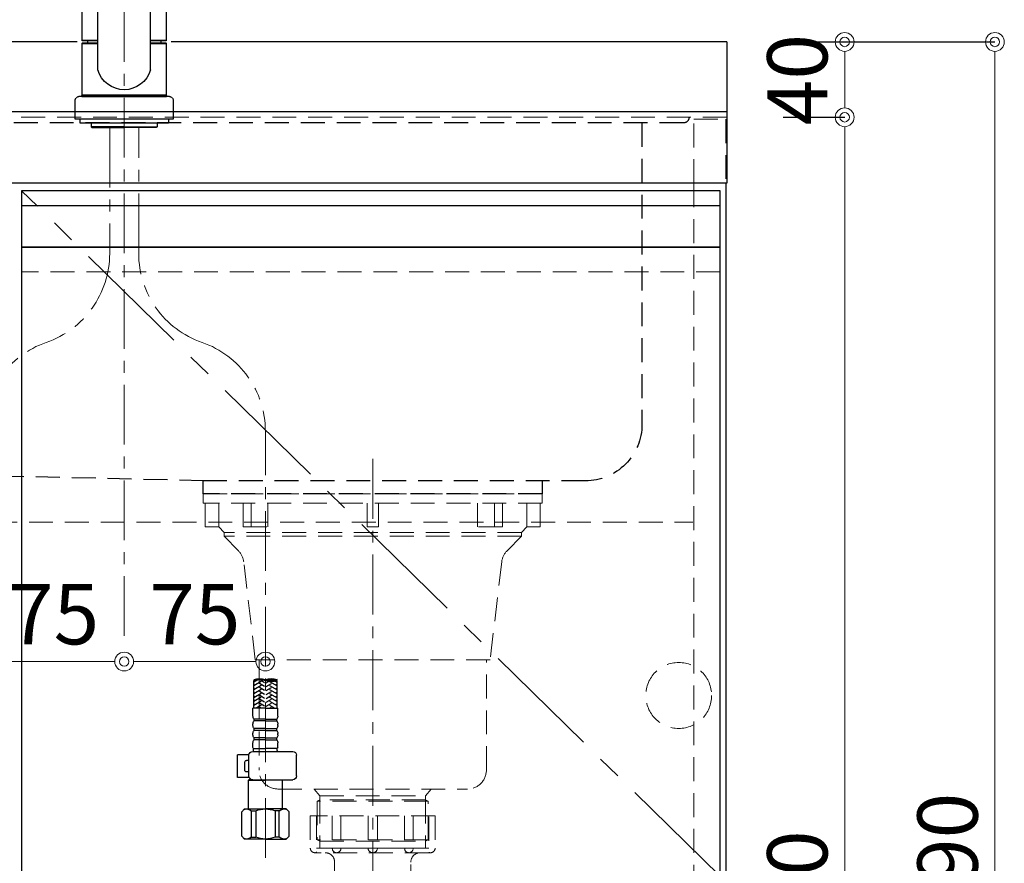
# Model space of a CAD drawing. Units: millimetres. Extents: x 0 to 4200, y 0 to 3227.
# Drawn here: x 1600 to 2123, y 1064 to 1512 of the extents above; entities that cross this region are included whole.
import ezdxf

# ---------------------------------------------------------------- set-up
doc = ezdxf.new("R2010")
doc.units = ezdxf.units.MM
for name, pattern in [('CENTER', [50.8, 31.75, -6.35, 6.35, -6.35]), ('CONTINUOUS-F', [0]), ('DASHED', [19.05, 12.7, -6.35]), ('PHANTOM', [2.5, 1.25, -0.25, 0.25, -0.25, 0.25, -0.25])]:
    doc.linetypes.add(name, pattern=pattern)
doc.layers.get('0').update_dxf_attribs({"linetype": 'CONTINUOUS'})
doc.layers.get('DEFPOINTS').update_dxf_attribs({"color": 8, "linetype": 'CONTINUOUS'})
doc.layers.add('外形線', color=3, linetype='CONTINUOUS')
for name, color, linetype, lineweight in [('寸法', 7, 'CONTINUOUS', 9), ('芯線', 8, 'CENTER', 9), ('隠れ線', 6, 'DASHED', 9)]:
    doc.layers.add(name, color=color, linetype=linetype, lineweight=lineweight)
doc.styles.add('32mm文字', font='txt', dxfattribs={"height": 32})
doc.dimstyles.new('32mm寸法', dxfattribs={"dimtxt": 32, "dimasz": 10, "dimexe": 0, "dimexo": 30, "dimgap": 5, "dimtad": 1, "dimdsep": 46, "dimtxsty": '32mm文字', "dimblk": 'ORIGIN2', "dimcen": 5, "dimclrd": 256, "dimclrt": 256, "dimadec": 0, "dimazin": 0, "dimtfac": 1, "dimtmove": 0, "dimatfit": 3, "dimldrblk": 'OPEN30', "dimfxl": 1, "dimlwd": -1, "dimarcsym": 0})

# ---------------------------------------------------------------- blocks, each defined once
blk = doc.blocks.new('_Origin2')
at = {"color": 0, "linetype": 'ByBlock', "lineweight": -2}
blk.add_line((-0.5, 0), (-1, 0), dxfattribs=at)
for radius in [0.5, 0.25]:
    blk.add_circle((0, 0), radius, dxfattribs=at)
blk = doc.blocks.new('*D10')
at = {"layer": 'DEFPOINTS', "color": 0, "transparency": 16777216}
for p in [(1975.25, 1460), (2037.9, 1460), (1974.25, 610)]:
    blk.add_point(p, dxfattribs=at)
at = {"layer": '寸法', "color": 0, "lineweight": -2, "transparency": 16777216}
for p, q in [((2005.25, 1460), (2037.9, 1460)), ((2004.25, 610), (2037.9, 610))]:
    blk.add_line(p, q, dxfattribs=at)
at = {"layer": '寸法', "transparency": 16777216}
blk.add_line((2037.9, 620), (2037.9, 1450), dxfattribs=at)
at = {"layer": '寸法', "transparency": 16777216, "xscale": 10, "yscale": 10, "zscale": 10}
for p, rotation in [((2037.9, 1460), 90), ((2037.9, 610), 270)]:
    blk.add_blockref('_Origin2', p, dxfattribs=dict(at, rotation=rotation))
at = {"layer": '寸法', "transparency": 16777216, "insert": (2016.9, 1045), "char_height": 32, "attachment_point": 5, "rotation": 90, "style": '32mm文字'}
blk.add_mtext('850', dxfattribs=at)
blk = doc.blocks.new('_Open30')
at = {"color": 0, "linetype": 'ByBlock', "lineweight": -2}
for p, q in [((-1, 0.268), (0, 0)), ((0, 0), (-1, -0.268)), ((0, 0), (-1, 0))]:
    blk.add_line(p, q, dxfattribs=at)
blk = doc.blocks.new('*D11')
at = {"layer": 'DEFPOINTS', "color": 0, "transparency": 16777216}
for p in [(1975.25, 1500), (2037.9, 1500), (1975.25, 1460)]:
    blk.add_point(p, dxfattribs=at)
at = {"layer": '寸法', "color": 0, "lineweight": -2, "transparency": 16777216}
for p, q in [((2005.25, 1500), (2037.9, 1500)), ((2005.25, 1460), (2037.9, 1460))]:
    blk.add_line(p, q, dxfattribs=at)
at = {"layer": '寸法', "transparency": 16777216}
blk.add_line((2037.9, 1470), (2037.9, 1490), dxfattribs=at)
at = {"layer": '寸法', "transparency": 16777216, "xscale": 10, "yscale": 10, "zscale": 10}
for p, rotation in [((2037.9, 1500), 90), ((2037.9, 1460), 270)]:
    blk.add_blockref('_Origin2', p, dxfattribs=dict(at, rotation=rotation))
at = {"layer": '寸法', "transparency": 16777216, "insert": (2016.9, 1480), "char_height": 32, "attachment_point": 5, "rotation": 90, "style": '32mm文字'}
blk.add_mtext('40', dxfattribs=at)
blk = doc.blocks.new('*D12')
at = {"layer": 'DEFPOINTS', "color": 0, "transparency": 16777216}
for p in [(1975.25, 1500), (2117.69, 1500), (1974.25, 610)]:
    blk.add_point(p, dxfattribs=at)
at = {"layer": '寸法', "color": 0, "lineweight": -2, "transparency": 16777216}
for p, q in [((2005.25, 1500), (2117.69, 1500)), ((2004.25, 610), (2117.69, 610))]:
    blk.add_line(p, q, dxfattribs=at)
at = {"layer": '寸法', "transparency": 16777216}
blk.add_line((2117.69, 620), (2117.69, 1490), dxfattribs=at)
at = {"layer": '寸法', "transparency": 16777216, "xscale": 10, "yscale": 10, "zscale": 10}
for p, rotation in [((2117.69, 1500), 90), ((2117.69, 610), 270)]:
    blk.add_blockref('_Origin2', p, dxfattribs=dict(at, rotation=rotation))
at = {"layer": '寸法', "transparency": 16777216, "insert": (2096.69, 1065), "char_height": 32, "attachment_point": 5, "rotation": 90, "style": '32mm文字'}
blk.add_mtext('890', dxfattribs=at)
blk = doc.blocks.new('*D17')
at = {"layer": 'DEFPOINTS', "color": 0, "transparency": 16777216}
for p in [(1655.25, 1184.6), (1655.25, 1171), (1580.25, 1092.28)]:
    blk.add_point(p, dxfattribs=at)
at = {"layer": '寸法', "transparency": 16777216}
blk.add_line((1590.25, 1171), (1645.25, 1171), dxfattribs=at)
at = {"layer": '寸法', "transparency": 16777216, "xscale": 10, "yscale": 10, "zscale": 10, "rotation": 180.0000000000001}
blk.add_blockref('_Origin2', (1580.25, 1171), dxfattribs=at)
at = {"layer": '寸法', "transparency": 16777216, "xscale": 10, "yscale": 10, "zscale": 10}
blk.add_blockref('_Origin2', (1655.25, 1171), dxfattribs=at)
at = {"layer": '寸法', "transparency": 16777216, "insert": (1617.75, 1192), "char_height": 32, "attachment_point": 5, "style": '32mm文字'}
blk.add_mtext('75', dxfattribs=at)
blk = doc.blocks.new('*D18')
at = {"layer": 'DEFPOINTS', "color": 0, "transparency": 16777216}
for p in [(1655.25, 1184.6), (1730.25, 1171), (1730.25, 1092.28)]:
    blk.add_point(p, dxfattribs=at)
at = {"layer": '寸法', "transparency": 16777216}
blk.add_line((1665.25, 1171), (1720.25, 1171), dxfattribs=at)
at = {"layer": '寸法', "transparency": 16777216, "xscale": 10, "yscale": 10, "zscale": 10, "rotation": 180.0000000000001}
blk.add_blockref('_Origin2', (1655.25, 1171), dxfattribs=at)
at = {"layer": '寸法', "transparency": 16777216, "xscale": 10, "yscale": 10, "zscale": 10}
blk.add_blockref('_Origin2', (1730.25, 1171), dxfattribs=at)
at = {"layer": '寸法', "transparency": 16777216, "insert": (1692.75, 1192), "char_height": 32, "attachment_point": 5, "style": '32mm文字'}
blk.add_mtext('75', dxfattribs=at)
blk = doc.blocks.new('ｼﾝｸ')
at = {"color": 4, "linetype": 'DASHED'}
for points in [[(-156.5, 193, 0.414214), (-153.5, 190), (440.5, 190, 0.414214), (443.5, 193)], [(-131.5, 190), (-131.5, 30, 0.414214), (-101.5, 0), (101.5, 0), (389.19, 6.58, 0.407528), (418.5, 36.58), (418.5, 190)]]:
    blk.add_lwpolyline(points, format="xyb", dxfattribs=at)
blk.add_lwpolyline([(-78.5, 0), (-78.5, -7), (101.5, -7), (101.5, 0)], dxfattribs=at)
blk = doc.blocks.new('かくれ線大型排水金具')
at = {"layer": '芯線'}
blk.add_line((0, 18.6), (0, -658.92), dxfattribs=at)
at = {"layer": '隠れ線', "color": 4, "lineweight": 9}
for p, q in [((-81.77, -17.53), (-81.77, -4.9)), ((-64.62, -17.53), (-64.62, -4.9)), ((-55.7, -17.53), (-55.7, -4.9)), ((55.7, -17.53), (55.7, -4.9)), ((64.62, -17.53), (64.62, -4.9)), ((81.77, -17.53), (81.77, -4.9)), ((-28.08, -162.37), (-28.08, -184.4)), ((28.08, -162.37), (28.08, -184.4))]:
    blk.add_line(p, q, dxfattribs=at)
at = {"layer": '隠れ線'}
for p, q in [((-33.17, -171), (-33.17, -188)), ((-33.17, -171), (33.17, -171)), ((-21.46, -171), (-21.46, -188)), ((-2.5, -171), (-2.5, -188)), ((2.5, -171), (2.5, -188)), ((21.46, -171), (21.46, -188)), ((33.17, -171), (33.17, -188)), ((-29.75, -190.5), (29.75, -190.5))]:
    blk.add_line(p, q, dxfattribs=at)
at = {"layer": '隠れ線', "lineweight": 9}
for p, q in [((-29.81, -171.5), (-29.81, -190.34)), ((-16.93, -171), (-16.93, -188.45)), ((16.93, -171), (16.93, -188.45)), ((29.81, -171), (29.81, -190.34)), ((-21.46, -188), (-29.81, -188)), ((-2.5, -188), (-16.93, -188)), ((2.5, -188), (16.93, -188)), ((21.46, -188), (29.81, -188))]:
    blk.add_line(p, q, dxfattribs=at)
at = {"layer": '隠れ線', "color": 4}
blk.add_lwpolyline([(90, -4.9), (90, 0), (-90, 0), (-90, -4.9)], close=True, dxfattribs=at)
for points in [[(-88.93, -4.9), (-88.93, -17.53), (-81.77, -17.53), (-78.95, -20.46), (-78.95, -22.45), (-71.33, -30.18, -0.166543), (-68.52, -36.02), (-62.36, -88.01), (62.36, -88.01), (68.52, -36.02, -0.166543), (71.33, -30.18), (78.95, -22.45), (78.95, -20.46), (81.77, -17.53), (88.93, -17.53), (88.93, -4.9)], [(60.35, -88.01), (60.35, -146.67, -0.414214), (50.35, -156.67), (-50.35, -156.67, -0.414214), (-60.35, -146.67), (-60.35, -88.01)]]:
    blk.add_lwpolyline(points, format="xyb", dxfattribs=at)
for points in [[(-68.87, -4.9), (-68.87, -17.53), (-55.7, -17.53)], [(3, -4.9), (3, -17.53), (-3, -17.53), (-3, -4.9)], [(68.87, -4.9), (68.87, -17.53), (55.7, -17.53)], [(31.03, -156.67), (28.08, -160.3), (28.08, -162.37), (29.47, -163.17), (29.47, -183.59), (28.08, -184.4), (28.08, -188), (-28.08, -188), (-28.08, -184.4), (-29.47, -183.59), (-29.47, -163.17), (-28.08, -162.37), (-28.08, -160.3), (-31.03, -156.67)]]:
    blk.add_lwpolyline(points, dxfattribs=at)
at = {"layer": '隠れ線', "color": 4, "lineweight": 9}
for points in [[(-78.95, -20.46), (78.95, -20.46)], [(-78.95, -22.45), (78.95, -22.45)], [(28.08, -160.3), (-28.08, -160.3)], [(-29.47, -163.17), (29.47, -163.17)], [(-28.08, -162.37), (28.08, -162.37)], [(-29.47, -183.59), (29.47, -183.59)], [(28.08, -184.4), (-28.08, -184.4)]]:
    blk.add_lwpolyline(points, dxfattribs=at)
at = {"layer": '隠れ線'}
blk.add_lwpolyline([(25.25, -190.5, 0.414214), (20.25, -195.5), (20.25, -209.5, -0.414214), (19.75, -210), (-19.75, -210, -0.414214), (-20.25, -209.5), (-20.25, -195.5, 0.414214), (-25.25, -190.5)], format="xyb", dxfattribs=at)
for centre, radius, start, end in [((-30.67, -188), 2.5, 180, 290.2831), ((-19.19, -188.23), 2.27, 174.3021, 354.3021), ((0, -188), 2.5, 180, 0), ((19.19, -188.23), 2.27, 185.6979, 5.6979), ((30.67, -188), 2.5, 249.7169, 0), ((-29.75, -188), 2.5, 259.3549, 270), ((29.75, -188), 2.5, 270, 280.6451)]:
    blk.add_arc(centre, radius, start, end, dxfattribs=at)
blk = doc.blocks.new('*D118')
at = {"layer": 'DEFPOINTS', "color": 0, "transparency": 16777216}
for p in [(1975.25, 1675.4), (1655.25, 1561.61), (1975.25, 1500)]:
    blk.add_point(p, dxfattribs=at)
at = {"layer": '寸法', "color": 0, "lineweight": -2, "transparency": 16777216}
for p, q in [((1655.25, 1591.61), (1655.25, 1675.4)), ((1975.25, 1530), (1975.25, 1675.4))]:
    blk.add_line(p, q, dxfattribs=at)
at = {"layer": '寸法', "transparency": 16777216}
blk.add_line((1665.25, 1675.4), (1965.25, 1675.4), dxfattribs=at)
at = {"layer": '寸法', "transparency": 16777216, "xscale": 10, "yscale": 10, "zscale": 10, "rotation": 180}
blk.add_blockref('_Origin2', (1655.25, 1675.4), dxfattribs=at)
at = {"layer": '寸法', "transparency": 16777216, "xscale": 10, "yscale": 10, "zscale": 10}
blk.add_blockref('_Origin2', (1975.25, 1675.4), dxfattribs=at)
at = {"layer": '寸法', "transparency": 16777216, "insert": (1815.25, 1699.08), "char_height": 32, "attachment_point": 5, "style": '32mm文字'}
blk.add_mtext('水栓位置 320\u3000 ', dxfattribs=at)
blk = doc.blocks.new('KM5011T 正面')
at = {"layer": '外形線', "color": 2, "lineweight": 25}
for p, q in [((-14, 26.15), (-14, 184.03)), ((14, 26.15), (14, 184.03)), ((-22.5, 41.85), (-22.5, 84.55)), ((22.5, 84.55), (22.5, 41.85)), ((-22.5, 41.85), (-22.2, 41.55)), ((22.2, 41.55), (22.5, 41.85)), ((-22.2, 40.5), (-22.5, 40.2)), ((-22.5, 12.8), (-22.5, 40.2)), ((-14, 40.2), (-22.5, 40.2)), ((-22.2, 41.55), (-14, 41.55)), ((-14, 40.5), (-22.2, 40.5)), ((-19.55, 41.55), (-19.55, 40.5)), ((14, 41.55), (22.2, 41.55)), ((22.2, 40.5), (14, 40.5)), ((22.5, 40.2), (14, 40.2)), ((19.55, 41.55), (19.55, 40.5)), ((22.5, 40.2), (22.2, 40.5)), ((22.5, 40.2), (22.5, 12.8)), ((-22.2, 12.5), (-22.5, 12.8)), ((22.2, 12.5), (22.5, 12.8)), ((22.5, 12), (22.5, 12.5))]:
    blk.add_line(p, q, dxfattribs=at)
at = {"layer": '外形線', "color": 2}
for p, q in [((-22.5, 41.85), (-14, 41.85)), ((14, 41.85), (22.5, 41.85)), ((-24, 12), (24, 12)), ((-22.5, 12.5), (-22.5, 12)), ((-22.5, 12.5), (22.5, 12.5)), ((22.5, 12), (-22.5, 12)), ((-26, 0), (26, 0)), ((-17.54, -2), (-17.54, -4)), ((0, -4), (-17.54, -4)), ((-17.54, -4), (-17.04, -4.5)), ((-17.04, -4.5), (0, -4.5)), ((0, -4), (17.54, -4)), ((17.04, -4.5), (0, -4.5)), ((17.54, -4), (17.04, -4.5)), ((17.54, -2), (17.54, -4)), ((-81.2, -312.74), (-81.2, -298.12)), ((-68.8, -312.74), (-68.8, -298.12)), ((-81.6, -316.94), (-81.6, -312.74)), ((-75, -312.74), (-81.6, -312.74)), ((-75, -312.74), (-68.4, -312.74)), ((-68.4, -316.94), (-68.4, -312.74)), ((-81, -319.54), (-81, -318.54)), ((-69, -319.54), (-69, -318.54)), ((-81.6, -321.91), (-81.6, -321.16)), ((-81, -324.54), (-81, -323.54)), ((-69, -324.54), (-69, -323.54)), ((-68.4, -321.91), (-68.4, -321.16)), ((-81.6, -326.91), (-81.6, -326.16)), ((-81, -329.54), (-81, -328.54)), ((-69, -329.54), (-69, -328.54)), ((-68.4, -326.91), (-68.4, -326.16)), ((-81.6, -333.54), (-81.6, -331.16)), ((-81.3, -335.24), (-81.3, -334.24)), ((-81.3, -334.24), (-75, -334.24)), ((-68.7, -334.24), (-75, -334.24)), ((-68.7, -335.24), (-68.7, -334.24)), ((-68.4, -333.54), (-68.4, -331.16))]:
    blk.add_line(p, q, dxfattribs=at)
at = {"layer": '外形線', "color": 2, "linetype": 'Continuous', "lineweight": 25}
for p, q in [((-22.5, 12.8), (22.5, 12.8)), ((-22.2, 12.5), (22.2, 12.5))]:
    blk.add_line(p, q, dxfattribs=at)
at = {"layer": '外形線', "color": 2, "linetype": 'CONTINUOUS-F'}
for p, q in [((-26, 10), (-26, 0)), ((26, 0), (26, 10)), ((-23.5, 0), (-23.5, -2)), ((23.5, 0), (23.5, -2)), ((-23.5, -0.1), (-23.5, -2)), ((23.5, -2), (-23.5, -2)), ((23.5, -0.1), (23.5, -2)), ((-91.56, -348.74), (-91.56, -337.74)), ((-68.24, -335.74), (-89.56, -335.74)), ((-66.26, -337.54), (-60.23, -337.54)), ((-66.24, -348.74), (-66.24, -337.74)), ((-60.23, -349.54), (-60.23, -337.54)), ((-66.24, -340.54), (-65.03, -340.54)), ((-64.03, -345.54), (-64.03, -341.54)), ((-66.37, -349.54), (-60.23, -349.54)), ((-66.24, -346.54), (-65.03, -346.54)), ((-68.24, -350.74), (-89.56, -350.74)), ((-83.8, -350.74), (-84, -350.94)), ((-84, -350.94), (-75, -350.94)), ((-84, -366.24), (-84, -350.94)), ((-66, -350.94), (-75, -350.94)), ((-67.19, -350.44), (-66.5, -350.44)), ((-66.5, -350.44), (-66, -350.94)), ((-66, -366.24), (-66, -350.94)), ((-87.6, -367.74), (-86.1, -366.24)), ((-87.6, -380.74), (-87.6, -367.74)), ((-86.1, -366.24), (-75, -366.24)), ((-84.96, -366.24), (-75, -366.24)), ((-82.38, -367.24), (-80.15, -367.24)), ((-82.38, -381.24), (-82.38, -367.24)), ((-80.15, -367.24), (-80.15, -381.24)), ((-63.9, -366.24), (-75, -366.24)), ((-65.04, -366.24), (-75, -366.24)), ((-69.85, -367.24), (-69.85, -381.24)), ((-67.61, -367.24), (-69.85, -367.24)), ((-67.61, -381.24), (-67.61, -367.24)), ((-62.4, -367.74), (-63.9, -366.24)), ((-62.4, -380.74), (-62.4, -367.74)), ((-87.6, -380.74), (-86.1, -382.24)), ((-82.38, -381.24), (-80.15, -381.24)), ((-67.61, -381.24), (-69.85, -381.24)), ((-62.4, -380.74), (-63.9, -382.24)), ((-75, -382.24), (-86.1, -382.24)), ((-75, -382.24), (-63.9, -382.24))]:
    blk.add_line(p, q, dxfattribs=at)
at = {"layer": '外形線', "color": 3}
for p, q in [((-74.6, -299.22), (-71.8, -297.6)), ((-70.94, -297.64), (-68.8, -298.87)), ((-69.2, -298.18), (-68.98, -298.06)), ((-80.34, -298.38), (-81.2, -298.87)), ((-77.2, -298.64), (-81.2, -300.95)), ((-80.8, -300.26), (-81.2, -300.03)), ((-77.2, -300.72), (-81.2, -303.03)), ((-80.8, -302.34), (-81.2, -302.11)), ((-77.2, -302.8), (-81.2, -305.11)), ((-75.4, -301.3), (-78.2, -299.68)), ((-75.4, -303.38), (-78.2, -301.76)), ((-75.4, -299.22), (-76.6, -298.53)), ((-74.6, -301.3), (-71.8, -299.68)), ((-74.6, -303.38), (-71.8, -301.76)), ((-72.8, -298.64), (-68.8, -300.95)), ((-72.8, -300.72), (-68.8, -303.03)), ((-72.8, -302.8), (-68.8, -305.11)), ((-69.2, -300.26), (-68.8, -300.03)), ((-69.2, -302.34), (-68.8, -302.11)), ((-80.8, -304.42), (-81.2, -304.19)), ((-77.2, -304.88), (-81.2, -307.19)), ((-80.8, -306.5), (-81.2, -306.26)), ((-77.2, -306.96), (-81.2, -309.27)), ((-80.8, -308.57), (-81.2, -308.34)), ((-75.4, -305.46), (-78.2, -303.84)), ((-75.4, -307.53), (-78.2, -305.92)), ((-75.48, -309.57), (-78.2, -308)), ((-74.6, -305.46), (-71.8, -303.84)), ((-74.6, -307.53), (-71.8, -305.92)), ((-74.52, -309.57), (-71.8, -308)), ((-72.8, -304.88), (-68.8, -307.19)), ((-72.8, -306.96), (-68.8, -309.27)), ((-69.2, -304.42), (-68.8, -304.19)), ((-69.2, -306.5), (-68.8, -306.26)), ((-69.2, -308.57), (-68.8, -308.34)), ((-77.2, -309.04), (-81.2, -311.35)), ((-80.8, -310.65), (-81.2, -310.42)), ((-80.8, -312.73), (-81.2, -312.5)), ((-77.2, -311.11), (-80.01, -312.74)), ((-75.4, -311.69), (-78.2, -310.07)), ((-77.19, -312.74), (-78.2, -312.15)), ((-74.6, -311.69), (-71.8, -310.07)), ((-72.81, -312.74), (-71.8, -312.15)), ((-72.8, -309.04), (-68.8, -311.35)), ((-72.8, -311.11), (-69.99, -312.74)), ((-69.2, -310.65), (-68.8, -310.42)), ((-69.2, -312.73), (-68.8, -312.5))]:
    blk.add_line(p, q, dxfattribs=at)
at = {"layer": '外形線', "color": 2, "ltscale": 0.5}
for p, q in [((-75, -318.54), (-81, -318.54)), ((-75, -318.54), (-69, -318.54)), ((-75, -319.54), (-81, -319.54)), ((-75, -323.54), (-81, -323.54)), ((-75, -319.54), (-69, -319.54)), ((-75, -323.54), (-69, -323.54)), ((-75, -324.54), (-81, -324.54)), ((-75, -328.54), (-81, -328.54)), ((-75, -324.54), (-69, -324.54)), ((-75, -328.54), (-69, -328.54)), ((-75, -329.54), (-81, -329.54)), ((-75, -329.54), (-69, -329.54))]:
    blk.add_line(p, q, dxfattribs=at)
at = {"layer": '外形線', "color": 2, "lineweight": 25}
for start, end in [(196.2257, 270), (270, 343.7743)]:
    blk.add_arc((0, 30.22), 14.58, start, end, dxfattribs=at)
at = {"layer": '外形線', "color": 2, "linetype": 'PHANTOM'}
for centre, start, end in [((-24, 10), 90, 180), ((24, 10), 0, 90)]:
    blk.add_arc(centre, 2, start, end, dxfattribs=at)
at = {"layer": '外形線', "color": 3, "linetype": 'Continuous'}
for centre, start, end in [((-78.1, -306.36), 70.5288, 109.4712), ((-78.1, -306.89), 70.5288, 109.4712), ((-78.1, -288.82), 250.5288, 289.4712), ((-71.9, -306.36), 70.5288, 109.4712), ((-71.9, -306.89), 70.5288, 109.4712), ((-78.1, -289.35), 250.5288, 289.4712)]:
    blk.add_arc(centre, 9.3, start, end, dxfattribs=at)
at = {"layer": '外形線', "color": 2}
for centre, radius, start, end in [((-79.1, -316.91), 2.5, 180, 220.5358), ((-70.9, -316.91), 2.5, 319.4642, 0), ((-79.1, -321.16), 2.5, 139.4642, 180), ((-79.1, -321.91), 2.5, 180, 220.5358), ((-70.9, -321.16), 2.5, 0, 40.5358), ((-70.9, -321.91), 2.5, 319.4642, 0), ((-79.1, -326.16), 2.5, 139.4642, 180), ((-79.1, -326.91), 2.5, 180, 220.5358), ((-70.9, -326.16), 2.5, 0, 40.5358), ((-70.9, -326.91), 2.5, 319.4642, 0), ((-79.1, -331.16), 2.5, 139.4642, 180), ((-80.07, -333.3), 1.55, 189.0029, 217.3942), ((-70.9, -331.16), 2.5, 0, 40.5358), ((-69.93, -333.3), 1.55, 322.6058, 350.9971), ((-80.3, -335.24), 1, 180, 210), ((-69.7, -335.24), 1, 330, 0)]:
    blk.add_arc(centre, radius, start, end, dxfattribs=at)
at = {"layer": '外形線', "color": 2, "linetype": 'CONTINUOUS-F'}
for centre, radius, start, end in [((-89.56, -337.74), 2, 90, 180), ((-68.24, -337.74), 2, 0, 90), ((-65.03, -341.54), 1, 0, 90), ((-89.56, -348.74), 2, 180.001, 270), ((-68.24, -348.74), 2, 270, 0), ((-65.03, -345.54), 1, 270, 0), ((-84.99, -370.14), 3.9, 48.036, 110.221), ((-75.03, -380.16), 13.93, 89.864, 111.555), ((-74.97, -380.16), 13.93, 68.445, 90.136), ((-65.01, -370.14), 3.9, 69.779, 131.964), ((-84.99, -378.34), 3.9, 249.779, 311.964), ((-75, -368.48), 13.76, 248.018, 270), ((-75, -368.48), 13.76, 270, 291.983), ((-65.01, -378.34), 3.9, 228.037, 290.221)]:
    blk.add_arc(centre, radius, start, end, dxfattribs=at)
at = {"layer": '芯線'}
for p, q in [((-7.7, -71.27), (-7.7, -4.5)), ((7.7, -4.5), (7.7, -71.27)), ((-75, -392.23), (-75, -165.77))]:
    blk.add_line(p, q, dxfattribs=at)
for centre, start, end in [((-57.7, -71.27), 289.0868, 0), ((57.7, -71.27), 180, 250.9132), ((-25, -165.77), 109.0868, 180), ((25, -165.77), 0, 70.9132)]:
    blk.add_arc(centre, 50, start, end, dxfattribs=at)

msp = doc.modelspace()

# ---------------------------------------------------------------- linework, layer by layer
at = {"color": 7, "linetype": 'Continuous'}
msp.add_line((1974.752, 1425), (1974.752, 610), dxfattribs=at)
at = {"color": 4}
msp.add_lwpolyline([(1971.752, 693), (1971.752, 1391), (1600.752, 1391), (1600.752, 693)], dxfattribs=at)
at = {"layer": '外形線'}
for p, q in [((1975.252, 1500), (1975.252, 1425)), ((325.252, 1463), (1975.252, 1463)), ((1975.252, 1425), (325.252, 1425))]:
    msp.add_line(p, q, dxfattribs=at)
at = {"layer": '外形線', "color": 6}
msp.add_line((1971.752, 1413), (1600.752, 1413), dxfattribs=at)
at = {"layer": '外形線'}
for points in [[(1630.252, 1500), (1530.252, 1500), (894.035, 1500), (325.252, 1500)], [(1975.252, 1500), (1680.252, 1500)]]:
    msp.add_lwpolyline(points, dxfattribs=at)
at = {"layer": '外形線', "color": 6}
msp.add_lwpolyline([(1971.752, 1421), (1600.752, 1421), (1600.752, 1391), (1971.752, 1391)], close=True, dxfattribs=at)
at = {"layer": '芯線'}
msp.add_line((1655.252, 1184.601), (1655.252, 1561.607), dxfattribs=at)
at = {"layer": '芯線', "color": 4, "lineweight": 9, "ltscale": 2}
msp.add_lwpolyline([(1600.752, 693), (1971.752, 1057), (1600.752, 1421)], dxfattribs=at)
at = {"layer": '隠れ線'}
msp.add_line((1975.252, 1460), (325.252, 1460), dxfattribs=at)
at = {"layer": '隠れ線', "color": 3}
for p, q in [((1957.752, 1425), (1957.752, 610)), ((1242.752, 1245), (1957.252, 1245))]:
    msp.add_line(p, q, dxfattribs=at)
at = {"layer": '隠れ線', "color": 6}
msp.add_line((1971.752, 1378), (1600.752, 1378), dxfattribs=at)
at = {"layer": '隠れ線', "color": 253, "linetype": 'DASHED'}
msp.add_lwpolyline([(1957.752, 1425), (1957.752, 1459), (1974.752, 1459), (1974.752, 1425)], dxfattribs=at)
at = {"layer": '隠れ線'}
msp.add_circle((1949.752, 1153), 17.5, dxfattribs=at)

# ---------------------------------------------------------------- block references
at = {"xscale": -1}
for name, p in [('ｼﾝｸ', (1798.749, 1267)), ('かくれ線大型排水金具', (1787.252, 1260))]:
    msp.add_blockref(name, p, dxfattribs=at)
at = {"layer": '寸法', "xscale": -1}
msp.add_blockref('KM5011T 正面', (1655.246, 1459), dxfattribs=at)

# ---------------------------------------------------------------- dimensions: what is measured, and where the dimension line sits
at = {"layer": '寸法'}
dim = msp.add_linear_dim(base=(1975.252, 1675.403), p1=(1655.252, 1561.607), p2=(1975.252, 1500), text='水栓位置 <>\u3000 ', dimstyle='32mm寸法', override={"dimtad": 3}, dxfattribs=at)
dim.commit()
dim.dimension.update_dxf_attribs({"geometry": '*D118', "text_midpoint": (1815.252, 1675.403), "dimtype": 160})
for base, p1, p2, picture, middle in [((2117.686, 1500), (1974.252, 610), (1975.252, 1500), '*D12', (2117.686, 1065)), ((2037.903, 1500), (1975.252, 1460), (1975.252, 1500), '*D11', (2037.903, 1480)), ((2037.903, 1460), (1974.252, 610), (1975.252, 1460), '*D10', (2037.903, 1045))]:
    dim = msp.add_linear_dim(base=base, p1=p1, p2=p2, angle=90, dimstyle='32mm寸法', dxfattribs=at)
    dim.commit()
    dim.dimension.update_dxf_attribs({"geometry": picture, "text_midpoint": middle, "dimtype": 160})
for base, p1, p2, picture, middle in [((1655.252, 1171.001), (1580.252, 1092.281), (1655.252, 1184.601), '*D17', (1617.752, 1171.001)), ((1730.252, 1171.001), (1655.252, 1184.601), (1730.252, 1092.281), '*D18', (1692.752, 1171.001))]:
    dim = msp.add_linear_dim(base=base, p1=p1, p2=p2, angle=180, dimstyle='32mm寸法', override={"dimse1": 1, "dimse2": 1}, dxfattribs=at)
    dim.commit()
    dim.dimension.update_dxf_attribs({"geometry": picture, "text_midpoint": middle, "dimtype": 160})

doc.saveas('drawing.dxf')
